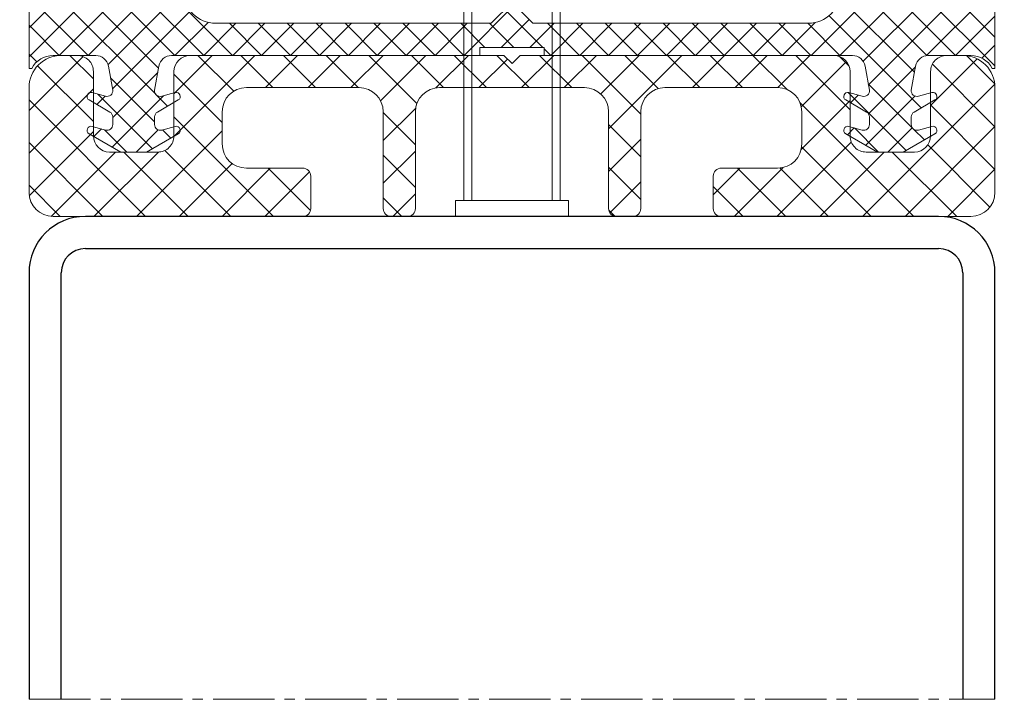
# Model space of a CAD drawing. Units: millimetres. Extents: x 518 to 4952, y -1649 to 714.
# Drawn here: x 865 to 926, y 290 to 333 of the extents above; entities that cross this region are included whole.
import ezdxf

# ---------------------------------------------------------------- set-up
doc = ezdxf.new("R2010")
doc.units = ezdxf.units.MM
doc.linetypes.add('MITTE2', pattern=[28.575000000000003, 19.05, -3.175, 3.175, -3.175])
for name, color, linetype, lineweight in [('SX-0-Schnittlinie', 7, 'MITTE2', 13), ('SX-Dichtung-Innen_Kontur', 7, 'Continuous', 18), ('SX-Dichtung-Innen_Schraffur', 150, 'Continuous', 5), ('SX-Gewindebolzen_Kontur', 1, 'Continuous', 9), ('SX-Profil_Kontur', 7, 'Continuous', 25), ('SX-Zwischenleiste_Kontur', 2, 'Continuous', 18), ('SX-Zwischenleiste_Schraffur', 2, 'Continuous', 5)]:
    doc.layers.add(name, color=color, linetype=linetype, lineweight=lineweight)

# ---------------------------------------------------------------- blocks, each defined once
blk = doc.blocks.new('ZL 6053')
at = {"layer": 'SX-Zwischenleiste_Schraffur', "linetype": 'Continuous'}
h = blk.add_hatch(dxfattribs=at)
h.set_pattern_fill('ANSI37', color=256, scale=15, style=0)
h.set_pattern_definition([(45, (-404.1906540587678, -136.6581154390919), (-1.325825214724776, 1.325825214724777), []), (135, (-404.1906540587678, -136.6581154390919), (-1.325825214724777, -1.325825214724776), [])])
edge = h.paths.add_edge_path()
edge.add_line((6.499998000000062, -8), (7.499998000000062, -8))
edge.add_arc((7.499998000000062, -7.5), 0.5, 270, 360)
edge.add_line((7.999998000000062, -7.5), (7.999998000000062, -1.5))
edge.add_arc((9.499998000000062, -1.5), 1.5, 90, 180, ccw=False)
edge.add_line((9.499998000000062, 0), (16.49999800000006, 0))
edge.add_arc((16.49999800000006, -1.5), 1.5, 0, 90, ccw=False)
edge.add_line((17.99999800000006, -1.5), (17.99999800000006, -3.5))
edge.add_arc((16.49999800000006, -3.5), 1.5, -90, 0, ccw=False)
edge.add_line((16.49999800000006, -5), (12.99999400000007, -5))
edge.add_arc((12.99999400000007, -5.5), 0.5, 90, 180)
edge.add_line((12.49999400000007, -5.5), (12.49999400000007, -7.5))
edge.add_arc((12.99999400000007, -7.5), 0.5, 180, 270)
edge.add_line((12.99999400000007, -8), (28.49999500000007, -8))
edge.add_arc((28.49999500000007, -6.5), 1.5, 270, 360)
edge.add_line((29.99999500000007, -6.5), (29.99999500000007, 8.254670831320254e-07))
edge.add_arc((27.99999500000013, 1.000000081519126e-06), 1.999999999999951, 359.9999949999979, 450.0000220000032)
edge.add_line((27.99999423205514, 2.000000999999884), (26.99999716937066, 1.999999999999289))
edge.add_arc((26.99999600000002, 1.000000000000006), 0.9999999999999671, 89.99993299999757, 180.0000110000011)
edge.add_line((25.99999600000007, 0.9999998080137686), (25.99999600000007, -3.000000999999997))
edge.add_arc((24.99999600000007, -3.000000999999991), 0.9999999999999929, 270.0000100000006, 359.9999999999996, ccw=False)
edge.add_line((24.99999617453301, -4.000000999999969), (21.99999617453301, -4))
edge.add_arc((21.99999600000007, -3.000000000000001), 1.000000000000014, 180.0000089999995, 270.000010000001, ccw=False)
edge.add_line((20.99999600000007, -3.000000157079626), (20.99999600000007, 0.9999998080137686))
edge.add_arc((19.98442275211563, 0.9844267551053941), 1.01569264140065, 0.8785188873479488, 89.1214701126523)
edge.add_line((19.99999600000007, 2), (0.4999990000000594, 2))
edge.add_line((0.4999990000000594, 2), (0, 1.5))
edge.add_line((0, 1.5), (-0.4999990000000025, 2))
edge.add_line((-0.4999990000000025, 2), (-19.99999600000001, 2))
edge.add_arc((-19.98442275211557, 0.984426755105393), 1.015692641400651, 90.8785298873477, 179.121481112652)
edge.add_line((-20.99999600000001, 0.9999998080137686), (-20.99999600000001, -3.000000157079626))
edge.add_arc((-21.99999600000001, -3.000000000000001), 1.000000000000012, 269.999989999999, 359.9999910000005, ccw=False)
edge.add_line((-21.99999617453295, -4), (-24.99999617453295, -4.000000999999969))
edge.add_arc((-24.99999600000002, -3.000000999999991), 0.9999999999999934, 180.0000000000004, 269.9999899999994, ccw=False)
edge.add_line((-25.99999600000001, -3.000000999999997), (-25.99999600000001, 0.9999998080137686))
edge.add_arc((-26.99999599999996, 1.000000000000006), 0.9999999999999687, 359.9999889999988, 450.0000670000024)
edge.add_line((-26.9999971693706, 1.999999999999289), (-27.99999423205509, 2.000000999999884))
edge.add_arc((-27.99999500000001, 1.000000024786729e-06), 2.000000000000006, 89.99997799999844, 180.0000050000005)
edge.add_line((-29.99999500000001, 8.254670831320254e-07), (-29.99999500000001, -6.5))
edge.add_arc((-28.49999500000001, -6.5), 1.5, 180, 270)
edge.add_line((-28.49999500000001, -8), (-12.99999400000002, -8))
edge.add_arc((-12.99999400000002, -7.5), 0.5, 270, 360)
edge.add_line((-12.49999400000002, -7.5), (-12.49999400000002, -5.5))
edge.add_arc((-12.99999400000002, -5.5), 0.5, 0, 90)
edge.add_line((-12.99999400000002, -5), (-16.49999800000001, -5))
edge.add_arc((-16.49999800000001, -3.5), 1.5, 180, 270, ccw=False)
edge.add_line((-17.99999800000001, -3.5), (-17.99999800000001, -1.5))
edge.add_arc((-16.49999800000001, -1.5), 1.5, 90, 180, ccw=False)
edge.add_line((-16.49999800000001, 0), (-9.499998000000005, 0))
edge.add_arc((-9.499998000000005, -1.5), 1.5, 0, 90, ccw=False)
edge.add_line((-7.999998000000005, -1.5), (-7.999998000000005, -7.5))
edge.add_arc((-7.499998000000005, -7.5), 0.5, 180, 270)
edge.add_line((-7.499998000000005, -8), (-6.499998000000005, -8))
edge.add_arc((-6.499998000000005, -7.5), 0.5, 270, 360)
edge.add_line((-5.999998000000005, -7.5), (-5.999998000000005, -1.5))
edge.add_arc((-4.499998000000005, -1.5), 1.5, 90, 180, ccw=False)
edge.add_line((-4.499998000000005, 0), (4.499998000000062, 0))
edge.add_arc((4.499998000000062, -1.5), 1.5, 0, 90, ccw=False)
edge.add_line((5.999998000000062, -1.5), (5.999998000000062, -7.5))
edge.add_arc((6.499998000000062, -7.5), 0.5, 180, 270)
at = {"layer": 'SX-Zwischenleiste_Kontur'}
blk.add_lwpolyline([(6.499998000000062, -8), (7.499998000000062, -8, 0.414213562373095), (7.999998000000062, -7.5), (7.999998000000062, -1.5, -0.414213562373095), (9.499998000000062, 0), (16.49999800000006, 0, -0.414213562373095), (17.99999800000006, -1.5), (17.99999800000006, -3.5, -0.414213562373095), (16.49999800000006, -5), (12.99999400000007, -5, 0.414213562373095), (12.49999400000007, -5.5), (12.49999400000007, -7.5, 0.414213562373095), (12.99999400000007, -8), (28.49999500000007, -8, 0.414213562373095), (29.99999500000007, -6.5), (29.99999500000007, 8.254670831320254e-07, 0.4142137003958066), (27.99999423205514, 2.000000999999884), (26.99999716937066, 1.999999999999289, 0.4142139611053498), (25.99999600000007, 0.9999998080137686), (25.99999600000007, -3.000000999999997, -0.4142135112535806), (24.99999617453301, -4.000000999999969), (21.99999617453301, -4, -0.4142135674850531), (20.99999600000007, -3.000000157079626), (20.99999600000007, 0.9999998080137686, 0.405259872983261), (19.99999600000007, 2), (0.4999990000000594, 2), (0, 1.5), (-0.4999990000000025, 2), (-19.99999600000001, 2, 0.4052598729832603), (-20.99999600000001, 0.9999998080137686), (-20.99999600000001, -3.000000157079626, -0.4142135674850532), (-21.99999617453295, -4), (-24.99999617453295, -4.000000999999969, -0.4142135112535806), (-25.99999600000001, -3.000000999999997), (-25.99999600000001, 0.9999998080137686, 0.4142139611053497), (-26.9999971693706, 1.999999999999289), (-27.99999423205509, 2.000000999999884, 0.41421370039579), (-29.99999500000001, 8.254670831320254e-07), (-29.99999500000001, -6.5, 0.414213562373095), (-28.49999500000001, -8), (-12.99999400000002, -8, 0.414213562373095), (-12.49999400000002, -7.5), (-12.49999400000002, -5.5, 0.414213562373095), (-12.99999400000002, -5), (-16.49999800000001, -5, -0.414213562373095), (-17.99999800000001, -3.5), (-17.99999800000001, -1.5, -0.414213562373095), (-16.49999800000001, 0), (-9.499998000000005, 0, -0.414213562373095), (-7.999998000000005, -1.5), (-7.999998000000005, -7.5, 0.414213562373095), (-7.499998000000005, -8), (-6.499998000000005, -8, 0.414213562373095), (-5.999998000000005, -7.5), (-5.999998000000005, -1.5, -0.414213562373095), (-4.499998000000005, 0), (4.499998000000062, 0, -0.414213562373095), (5.999998000000062, -1.5), (5.999998000000062, -7.5, 0.414213562373095)], format="xyb", close=True, dxfattribs=at)
blk = doc.blocks.new('GD 6033')
at = {"layer": 'SX-Dichtung-Innen_Schraffur'}
h = blk.add_hatch(dxfattribs=at)
h.set_pattern_fill('ANSI37', color=256, scale=0.4, style=0)
h.set_pattern_definition([(45, (0, 0), (-0.8980256121069152, 0.8980256121069154), []), (135, (0, 0), (-0.8980256121069154, -0.8980256121069152), [])])
edge = h.paths.add_edge_path()
edge.add_line((25.85633077585544, -0.4999980002644406), (25.85635134977383, -0.4999979999999766))
edge.add_line((25.85635134977383, -0.4999979999999766), (28.49999758112108, -0.5000000000000568))
edge.add_arc((28.49915367465638, -2.001401171528528), 1.501401408699614, 27.850426596833188, 89.96779523384168, ccw=False)
edge.add_line((29.8266480000002, -1.2999989999999), (29.99999800000023, -1.299998999999985))
edge.add_line((29.99999800000023, -1.299998999999985), (29.99999800000023, 6.500002999999992))
edge.add_line((29.99999800000023, 6.500002999999992), (30.55492538025283, 9.647151169461608))
edge.add_arc((30.25948305829337, 9.69924564513056), 0.3000000000000297, 349.9999956619564, 499.9901604952713)
edge.add_line((30.02970284485946, 9.892121391439616), (28.5920352184994, 8.179373259725537))
edge.add_arc((28.36225500000006, 8.372248999999954), 0.3000000000000168, 196.0000560000006, 319.99016200001097, ccw=False)
edge.add_line((28.07387657203981, 8.289557511398243), (27.78909848713283, 9.282694282242431))
edge.add_arc((27.50071999999949, 9.200002999999981), 0.3000000000003607, 16.00001499998748, 164.0001009999779)
edge.add_line((27.21234134545148, 9.28269369839657), (26.78522571108897, 7.793161171758044))
edge.add_arc((26.40072100000043, 7.903415999999993), 0.3999999999999281, 196.0000710000016, 344.0000169999987, ccw=False)
edge.add_line((26.01621645825162, 7.793160581201334), (25.58910056362492, 9.282694015485191))
edge.add_arc((25.30072200000041, 9.200002999999924), 0.3000000000002093, 15.99996199999951, 164.0000480000056)
edge.add_line((25.01234342194357, 9.282693965153612), (24.58522569761863, 7.793160124781934))
edge.add_arc((24.2007210000001, 7.903415000000052), 0.4000000000000946, 195.9999789999946, 344.000009999997, ccw=False)
edge.add_line((23.81621628121411, 7.793160198601583), (23.38909956362522, 9.282694015485191))
edge.add_arc((23.10072100000019, 9.200002999999924), 0.3000000000007011, 15.99996199997258, 164.0000479999848)
edge.add_line((22.81234242194296, 9.28269396515384), (22.38522669377062, 7.793160111360208))
edge.add_arc((22.00072200000108, 7.903414999999995), 0.3999999999997272, 195.9999809999826, 344.00000799999333, ccw=False)
edge.add_line((21.61621728506407, 7.793160185179971), (20.98837937874077, 9.982685535294365))
edge.add_arc((20.70000092452977, 9.899994138237389), 0.3000000000005998, 16.00003781162098, 180.000010810534)
edge.add_line((20.40000092452919, 9.899994081633565), (20.40000200000031, 4.700002000000012))
edge.add_arc((20.59278106196757, 4.693166642062749), 0.1929002043832674, 177.9693170021916, 268.8880949972933)
edge.add_arc((20.57860581899956, 4.745877345775483), 0.2457960600393709, 272.4324553555475, 315.3787518503546)
edge.add_line((20.75355500000023, 4.573226000000062), (21.03388460940732, 4.853555390593215))
edge.add_arc((21.38743800000066, 4.500001999999967), 0.5000000000000241, 90, 135.0000000000069, ccw=False)
edge.add_line((21.38743800000066, 5.000001999999995), (22.18934000000036, 5.000001999999995))
edge.add_arc((22.18934000000036, 4.500001999999967), 0.5000000000000284, 44.99999999999312, 90, ccw=False)
edge.add_line((22.54289339059369, 4.853555390593215), (22.82322330470333, 4.573225304703385))
edge.add_arc((23, 4.750001999999995), 0.250000000000002, 224.9999999999908, 270)
edge.add_arc((23, 4.750001999999995), 0.25, 270, 315.0000000000092)
edge.add_line((23.17677669529667, 4.573225304703385), (23.45710860940699, 4.853555390593215))
edge.add_arc((23.81066200000032, 4.500001999999967), 0.5000000000000241, 90, 135.0000000000069, ccw=False)
edge.add_line((23.81066200000032, 5.000001999999995), (24.38934100000006, 5.000001999999995))
edge.add_arc((24.38934100000006, 4.500001999999967), 0.5000000000000284, 44.99999999999312, 90, ccw=False)
edge.add_line((24.74289439059339, 4.853555390593215), (25.02322330470361, 4.573225304703385))
edge.add_arc((25.19921830241532, 4.748114815088172), 0.2481140464830155, 224.8194860499532, 270.1805139499477)
edge.add_arc((25.2008022955215, 4.74806656260634), 0.2480658600034497, 269.8146934550906, 315.1853922339727)
edge.add_line((25.37677800000029, 4.573226000000176), (25.65710760940692, 4.853555390593215))
edge.add_arc((26.01066100000025, 4.500001999999967), 0.5000000000000241, 90, 135.0000000000069, ccw=False)
edge.add_line((26.01066100000025, 5.000001999999995), (26.58934100000033, 5.000001999999995))
edge.add_arc((26.58934100000033, 4.500001999999967), 0.5000000000000284, 44.99999999999312, 90, ccw=False)
edge.add_line((26.94289439059366, 4.853555390593215), (27.22322430470331, 4.573225304703385))
edge.add_arc((27.39996867200449, 4.749923953315545), 0.2499219554062003, 224.9925886556154, 270.0074113444876)
edge.add_arc((27.40000100000032, 4.750002000000137), 0.2499999999999432, 269.9999999999218, 314.9999999999125)
edge.add_line((27.57677769529664, 4.573225304703271), (27.85710860940708, 4.853555390593215))
edge.add_arc((28.21066200000041, 4.500001999999967), 0.5000000000000241, 90, 135.0000000000069, ccw=False)
edge.add_line((28.21066200000041, 5.000001999999995), (29.14999800000032, 5.000001999999995))
edge.add_arc((29.14846257273172, 4.74846657273136), 0.2515401135169341, 0.349741627043727, 89.65025837296292, ccw=False)
edge.add_arc((29.15045918336364, 4.749518502724271), 0.2495392850395574, -90.10589064298091, 0.11101406591649265, ccw=False)
edge.add_line((29.14999800000032, 4.499979643850622), (20.40000099999997, 4.499979643850793))
edge.add_line((20.40000099999997, 4.499979643850793), (20.40000099999997, 3.5))
edge.add_arc((18.40000099999997, 3.5), 2, -90, 0, ccw=False)
edge.add_line((18.40000099999997, 1.5), (1.300000000000182, 1.5))
edge.add_line((1.300000000000182, 1.5), (0, 2.800000000000011))
edge.add_line((0, 2.800000000000011), (-1.300000000000182, 1.5))
edge.add_line((-1.300000000000182, 1.5), (-18.40000099999997, 1.5))
edge.add_arc((-18.40000099999997, 3.5), 2, 180, 270, ccw=False)
edge.add_line((-20.40000099999997, 3.5), (-20.40000099999997, 4.499979643850793))
edge.add_line((-20.40000099999997, 4.499979643850793), (-29.14999800000032, 4.499979643850622))
edge.add_arc((-29.15045918336364, 4.749518502724243), 0.249539285039537, 179.8889859340769, 270.10589064298097, ccw=False)
edge.add_arc((-29.14846257273166, 4.748466572731445), 0.2515401135169621, 90.34974162704998, 179.6502583729759, ccw=False)
edge.add_line((-29.14999800000032, 5.000002000000109), (-28.21066200000041, 5.000001999999995))
edge.add_arc((-28.21066200000041, 4.500001999999995), 0.5, 44.99999999999079, 90, ccw=False)
edge.add_line((-27.85710860940708, 4.853555390593215), (-27.57677769529664, 4.5732253047033))
edge.add_arc((-27.40000099999997, 4.750001999999938), 0.2500000000000221, 224.9999999999954, 270)
edge.add_arc((-27.39996867200512, 4.749923953315658), 0.2499219554065998, 269.9925886556558, 315.0074113444998)
edge.add_line((-27.22322430470331, 4.573225304703584), (-26.94289439059366, 4.853555390593215))
edge.add_arc((-26.58934100000033, 4.500001999999995), 0.500000000000004, 90, 135.0000000000092, ccw=False)
edge.add_line((-26.58934100000033, 5.000001999999995), (-26.01066100000025, 5.000001999999995))
edge.add_arc((-26.01066100000025, 4.500001999999995), 0.5, 44.99999999999079, 90, ccw=False)
edge.add_line((-25.65710760940692, 4.853555390593215), (-25.37677800000029, 4.573226000000176))
edge.add_arc((-25.2008022955215, 4.748066562606368), 0.2480658600034585, 224.814607766032, 270.1853065449093)
edge.add_arc((-25.19921830241532, 4.7481148150884), 0.2481140464831921, 269.8194860500524, 315.1805139500095)
edge.add_line((-25.02322330470361, 4.573225304703385), (-24.74289439059339, 4.853555390593215))
edge.add_arc((-24.38934100000006, 4.500001999999995), 0.500000000000004, 90, 135.0000000000092, ccw=False)
edge.add_line((-24.38934100000006, 5.000001999999995), (-23.81066200000032, 5.000001999999995))
edge.add_arc((-23.81066200000032, 4.500001999999995), 0.5, 44.99999999999079, 90, ccw=False)
edge.add_line((-23.45710860940699, 4.853555390593215), (-23.17677669529667, 4.573225304703385))
edge.add_arc((-23, 4.750001999999995), 0.250000000000002, 224.9999999999908, 270)
edge.add_arc((-23, 4.750001999999995), 0.25, 270, 315.0000000000092)
edge.add_line((-22.82322330470333, 4.573225304703385), (-22.54289339059369, 4.853555390593215))
edge.add_arc((-22.18934000000036, 4.500001999999995), 0.500000000000004, 90, 135.0000000000092, ccw=False)
edge.add_line((-22.18934000000036, 5.000001999999995), (-21.38743800000066, 5.000001999999995))
edge.add_arc((-21.38743800000066, 4.500001999999995), 0.5, 44.99999999999079, 90, ccw=False)
edge.add_line((-21.03388460940732, 4.853555390593215), (-20.75355500000023, 4.573226000000034))
edge.add_arc((-20.57860581899922, 4.745877345775398), 0.2457960600395558, 224.6212481495801, 267.5675446443748)
edge.add_arc((-20.59278106196791, 4.69316664206238), 0.1929002043831843, 271.1119050028087, 362.0306829979109)
edge.add_line((-20.40000200000077, 4.700001999999984), (-20.40000092452919, 9.899994081633565))
edge.add_arc((-20.70000092452932, 9.899994138237332), 0.3000000000001304, 359.9999891894768, 523.9999621883865)
edge.add_line((-20.98837937873986, 9.982685535294138), (-21.61621728506407, 7.79316018518))
edge.add_arc((-22.00072200000108, 7.903414999999995), 0.3999999999997276, 195.9999920000105, 344.0000190000213, ccw=False)
edge.add_line((-22.38522669377062, 7.79316011136018), (-22.81234242194296, 9.28269396515384))
edge.add_arc((-23.10072099999974, 9.200002999999924), 0.3000000000002265, 15.9999520000391, 164.0000380000452)
edge.add_line((-23.38909956362431, 9.282694015484964), (-23.81621628121411, 7.793160198601527))
edge.add_arc((-24.2007210000001, 7.903415000000024), 0.4000000000001446, 195.9999900000069, 344.0000210000015, ccw=False)
edge.add_line((-24.58522569761863, 7.793160124781878), (-25.01234342194357, 9.282693965153612))
edge.add_arc((-25.30072199999989, 9.200002999999924), 0.2999999999997267, 15.99995200002129, 164.0000380000213)
edge.add_line((-25.58910056362402, 9.282694015484964), (-26.01621645825162, 7.793160581201334))
edge.add_arc((-26.40072100000043, 7.903416000000021), 0.3999999999999211, 195.9999830000052, 343.9999289999945, ccw=False)
edge.add_line((-26.78522571108897, 7.793161171758044), (-27.21234134545148, 9.2826936983966))
edge.add_arc((-27.50071999999898, 9.20000300000001), 0.299999999999904, 15.99989900004898, 163.9999850000333)
edge.add_line((-27.78909848713192, 9.282694282242232), (-28.07387657203981, 8.289557511398272))
edge.add_arc((-28.36225500000006, 8.372248999999982), 0.2999999999999902, 220.0098379999808, 343.99994399999946, ccw=False)
edge.add_line((-28.5920352184994, 8.179373259725622), (-30.02970284485946, 9.89212139143956))
edge.add_arc((-30.25948305829337, 9.699245645130532), 0.2999999999999978, 40.00983950472451, 190.0000043380383)
edge.add_line((-30.55492538025283, 9.647151169461608), (-29.99999800000023, 6.500002999999992))
edge.add_line((-29.99999800000023, 6.500002999999992), (-29.99999800000023, -1.299998999999985))
edge.add_line((-29.99999800000023, -1.299998999999985), (-29.82664800000066, -1.299999000000042))
edge.add_arc((-28.49915367465701, -2.001401171528414), 1.501401408699322, 90.03220476613438, 152.1495734031724, ccw=False)
edge.add_line((-28.49999758112108, -0.5000000000002274), (-25.85633077585544, -0.4999980002645259))
edge.add_line((-25.85633077585544, -0.4999980002645259), (-25.85635134977383, -0.4999979999998914))
edge.add_arc((-25.85635134977389, -1.299997999999732), 0.7999999999998408, 10.091397316623272, 89.99999999999591, ccw=False)
edge.add_line((-25.0687277503016, -1.159822875408736), (-24.80196474137711, -2.658725351209966))
edge.add_arc((-25.15004740475615, -2.695310313353446), 0.3500000000001283, -104.99999999999062, 5.999999999964928, ccw=False)
edge.add_line((-25.240634070542, -3.033384352554719), (-26.08000996554256, -2.808474259343143))
edge.add_arc((-26.14471472681817, -3.049955715915416), 0.2500000000000003, 75.00000000000556, 240.0000000000027)
edge.add_line((-26.26971472681817, -3.26646206686155), (-24.97504741733974, -4.013938586499961))
edge.add_arc((-25.15004741733947, -4.317047477824588), 0.3499999999999268, 2.7910118660656735e-11, 60.00000000004468, ccw=False)
edge.add_line((-24.80004741733956, -4.317047477824417), (-24.80004741734001, -4.795310309981744))
edge.add_arc((-25.15004741733992, -4.795310309981801), 0.3499999999999091, -104.9999999999979, 9.322320693172514e-12, ccw=False)
edge.add_line((-25.24063408312577, -5.133384349182904), (-26.08000996554256, -4.908474259343166))
edge.add_arc((-26.14471472681817, -5.149955715915439), 0.2500000000000003, 75.00000000000556, 240.0000000000027)
edge.add_line((-26.26971472681817, -5.366462066861573), (-24.30644613660024, -6.499955715915462))
edge.add_line((-24.30644613660024, -6.499955715915462), (-22.69364869807941, -6.499955715915462))
edge.add_line((-22.69364869807941, -6.499955715915462), (-20.73038010786149, -5.366462066861573))
edge.add_arc((-20.85538010786149, -5.149955715915439), 0.2500000000000205, 299.9999999999973, 464.9999999999945)
edge.add_line((-20.9200848691371, -4.908474259343166), (-21.75946075155389, -5.13338434918299))
edge.add_arc((-21.85004741733974, -4.795310309981858), 0.349999999999951, 179.9999999999814, 284.99999999999665, ccw=False)
edge.add_line((-22.20004741733965, -4.795310309981744), (-22.20004741733965, -4.317047477824417))
edge.add_arc((-21.85004741733974, -4.317047477824474), 0.3499999999999091, 119.99999999995771, 179.9999999999907, ccw=False)
edge.add_line((-22.02504741733947, -4.013938586499876), (-20.73038010786149, -3.26646206686155))
edge.add_arc((-20.85538010786149, -3.049955715915416), 0.2500000000000205, 299.9999999999973, 464.9999999999945)
edge.add_line((-20.9200848691371, -2.808474259343143), (-21.75946076413766, -3.033384352554776))
edge.add_arc((-21.85004742992345, -2.695310313353787), 0.349999999999799, 173.9999999999542, 284.99999999999363, ccw=False)
edge.add_line((-22.1981300933021, -2.658725351209853), (-21.93136708437714, -1.159822875408793))
edge.add_arc((-21.14374348490486, -1.299997999999732), 0.7999999999998507, 90.00000000000409, 169.9086026833806, ccw=False)
edge.add_line((-21.14374348490492, -0.4999979999998914), (-2, -0.5))
edge.add_line((-2, -0.5), (-2, 0))
edge.add_line((-2, 0), (2, 0))
edge.add_line((2, 0), (2, -0.5))
edge.add_line((2, -0.5), (21.14374348490492, -0.4999979999998914))
edge.add_arc((21.14374348490486, -1.299997999999732), 0.7999999999998408, 10.091397316623272, 89.99999999999591, ccw=False)
edge.add_line((21.93136708437714, -1.159822875408736), (22.1981300933021, -2.658725351209853))
edge.add_arc((21.85004742992345, -2.69531031335373), 0.3499999999997742, -104.99999999999608, 6.0000000000364935, ccw=False)
edge.add_line((21.75946076413766, -3.033384352554663), (20.9200848691371, -2.808474259343143))
edge.add_arc((20.85538010786149, -3.049955715915416), 0.2500000000000003, 75.00000000000556, 239.9999999999994)
edge.add_line((20.73038010786149, -3.266462066861521), (22.02504741733947, -4.013938586499876))
edge.add_arc((21.85004741733979, -4.317047477824445), 0.3499999999998491, 4.604316927725449e-12, 60.00000000004809, ccw=False)
edge.add_line((22.20004741733965, -4.317047477824417), (22.20004741733965, -4.795310309981744))
edge.add_arc((21.85004741733974, -4.795310309981858), 0.3499999999999091, -104.9999999999979, 1.858779796748422e-11, ccw=False)
edge.add_line((21.75946075155389, -5.133384349182961), (20.9200848691371, -4.908474259343166))
edge.add_arc((20.85538010786149, -5.149955715915439), 0.2500000000000003, 75.00000000000556, 239.9999999999994)
edge.add_line((20.73038010786149, -5.366462066861544), (22.69364869807941, -6.499955715915462))
edge.add_line((22.69364869807941, -6.499955715915462), (24.30644613660024, -6.499955715915462))
edge.add_line((24.30644613660024, -6.499955715915462), (26.26971472681817, -5.366462066861573))
edge.add_arc((26.14471472681817, -5.149955715915439), 0.2500000000000205, 299.9999999999973, 464.9999999999927)
edge.add_line((26.08000996554256, -4.908474259343137), (25.24063408312577, -5.133384349182904))
edge.add_arc((25.15004741733992, -4.795310309981801), 0.3499999999999235, 179.9999999999907, 284.99999999999784, ccw=False)
edge.add_line((24.80004741734001, -4.795310309981744), (24.80004741733956, -4.317047477824417))
edge.add_arc((25.15004741733941, -4.317047477824531), 0.3499999999998522, 119.99999999994961, 179.9999999999814, ccw=False)
edge.add_line((24.97504741733974, -4.013938586499933), (26.26971472681817, -3.26646206686155))
edge.add_arc((26.14471472681817, -3.049955715915416), 0.2500000000000205, 299.9999999999973, 464.9999999999927)
edge.add_line((26.08000996554256, -2.808474259343114), (25.240634070542, -3.033384352554719))
edge.add_arc((25.15004740475609, -2.695310313353446), 0.350000000000103, 174.0000000000341, 284.99999999999955, ccw=False)
edge.add_line((24.80196474137711, -2.658725351209966), (25.0687277503016, -1.159822875408736))
edge.add_arc((25.85635134977383, -1.299997999999817), 0.7999999999998196, 90, 169.9086026833699, ccw=False)
edge.add_line((25.85635134977383, -0.4999979999999766), (25.85633077585544, -0.4999980002644406))
at = {"layer": 'SX-Dichtung-Innen_Kontur'}
blk.add_lwpolyline([(2, 0), (2, -0.5), (21.14374348490492, -0.4999979999998914, -0.3635186735237169), (21.93136708437714, -1.159822875408736), (22.1981300933021, -2.658725351209853, -0.5261254514922156), (21.75946076413766, -3.033384352554663), (20.9200848691371, -2.808474259343143, 0.8769764629927098), (20.73038010786149, -3.266462066861521), (22.02504741733947, -4.013938586499876, -0.2679491924313257), (22.20004741733965, -4.317047477824417), (22.20004741733965, -4.795310309981744, -0.4931454260313934), (21.75946075155389, -5.133384349182961), (20.9200848691371, -4.908474259343166, 0.8769764629927098), (20.73038010786149, -5.366462066861544), (22.69364869807941, -6.499955715915462), (24.30644613660024, -6.499955715915462), (26.26971472681817, -5.366462066861573, 0.876976462992722), (26.08000996554256, -4.908474259343137), (25.24063408312577, -5.133384349182904, -0.4931454260313111), (24.80004741734001, -4.795310309981744), (24.80004741733956, -4.317047477824417, -0.2679491924312714), (24.97504741733974, -4.013938586499933), (26.26971472681817, -3.26646206686155, 0.876976462992722), (26.08000996554256, -2.808474259343114), (25.240634070542, -3.033384352554719, -0.5261254514918418), (24.80196474137711, -2.658725351209966), (25.0687277503016, -1.159822875408736, -0.3635186735236939), (25.85635134977383, -0.4999979999999766), (25.85633077585544, -0.4999980002644406), (25.85635134977383, -0.4999979999999766), (28.49999758112108, -0.5000000000000568, -0.2778761261125606), (29.8266480000002, -1.2999989999999), (29.99999800000023, -1.299998999999985), (29.99999800000023, 6.500002999999992), (30.55492538025283, 9.647151169461608, 0.7672588088432776), (30.02970284485946, 9.892121391439616), (28.5920352184994, 8.179373259725537, -0.6008018637575977), (28.07387657203981, 8.289557511398243), (27.78909848713283, 9.282694282242431, 0.7535546384296442), (27.21234134545148, 9.28269369839657), (26.78522571108897, 7.793161171758044, -0.7535536806883698), (26.01621645825162, 7.793160581201334), (25.58910056362492, 9.282694015485191, 0.75355463842968), (25.01234342194357, 9.282693965153612), (24.58522569761863, 7.793160124781934, -0.7535542621741023), (23.81621628121411, 7.793160198601583), (23.38909956362522, 9.282694015485191, 0.753554638429722), (22.81234242194296, 9.28269396515384), (22.38522669377062, 7.793160111360208, -0.753554234810119), (21.61621728506407, 7.793160185179971), (20.98837937874077, 9.982685535294365, 0.8692865309741671), (20.40000092452919, 9.899994081633565), (20.40000200000031, 4.700002000000012, 0.4189181478954347), (20.58903779777893, 4.50030276046661, 0.189613170819886), (20.75355500000023, 4.573226000000062), (21.03388460940732, 4.853555390593215, -0.1989123673796894), (21.38743800000066, 5.000001999999995), (22.18934000000036, 5.000001999999995, -0.1989123673796893), (22.54289339059369, 4.853555390593215), (22.82322330470333, 4.573225304703385, 0.1989123673796997), (23, 4.500001999999995, 0.1989123673796998), (23.17677669529667, 4.573225304703385), (23.45710860940699, 4.853555390593215, -0.1989123673796894), (23.81066200000032, 5.000001999999995), (24.38934100000006, 5.000001999999995, -0.1989123673796893), (24.74289439059339, 4.853555390593215), (25.02322330470361, 4.573225304703385, 0.2005504912038), (25.20000000000027, 4.500001999999853, 0.2005943859360669), (25.37677800000029, 4.573226000000176), (25.65710760940692, 4.853555390593215, -0.1989123673796894), (26.01066100000025, 5.000001999999995), (26.58934100000033, 5.000001999999995, -0.1989123673796893), (26.94289439059366, 4.853555390593215), (27.22322430470331, 4.573225304703385, 0.1989796034121276), (27.40000099999997, 4.500002000000194, 0.1989123673796365), (27.57677769529664, 4.573225304703271), (27.85710860940708, 4.853555390593215, -0.1989123673796894), (28.21066200000041, 5.000001999999995), (29.14999800000032, 5.000001999999995, -0.4106423419170161), (29.39999800000032, 4.750001999999995, -0.4153228038005483), (29.14999800000032, 4.499979643850622), (20.40000099999997, 4.499979643850793), (20.40000099999997, 3.5, -0.414213562373095), (18.40000099999997, 1.5), (1.300000000000182, 1.5), (0, 2.800000000000011), (-1.300000000000182, 1.5), (-18.40000099999997, 1.5, -0.414213562373095), (-20.40000099999997, 3.5), (-20.40000099999997, 4.499979643850793), (-29.14999800000032, 4.499979643850622, -0.4153228038005818), (-29.39999800000032, 4.750001999999995, -0.4106423419170497), (-29.14999800000032, 5.000002000000109), (-28.21066200000041, 5.000001999999995, -0.1989123673796998), (-27.85710860940708, 4.853555390593215), (-27.57677769529664, 4.5732253047033, 0.1989123673796789), (-27.40000099999997, 4.50000199999991, 0.1989796034120206), (-27.22322430470331, 4.573225304703584), (-26.94289439059366, 4.853555390593215, -0.1989123673796998), (-26.58934100000033, 5.000001999999995), (-26.01066100000025, 5.000001999999995, -0.1989123673796998), (-25.65710760940692, 4.853555390593215), (-25.37677800000029, 4.573226000000176, 0.2005943859360247), (-25.20000000000027, 4.500001999999881, 0.2005504912036304), (-25.02322330470361, 4.573225304703385), (-24.74289439059339, 4.853555390593215, -0.1989123673796998), (-24.38934100000006, 5.000001999999995), (-23.81066200000032, 5.000001999999995, -0.1989123673796998), (-23.45710860940699, 4.853555390593215), (-23.17677669529667, 4.573225304703385, 0.1989123673796997), (-23, 4.500001999999995, 0.1989123673796998), (-22.82322330470333, 4.573225304703385), (-22.54289339059369, 4.853555390593215, -0.1989123673796998), (-22.18934000000036, 5.000001999999995), (-21.38743800000066, 5.000001999999995, -0.1989123673796998), (-21.03388460940732, 4.853555390593215), (-20.75355500000023, 4.573226000000034, 0.1896131708198295), (-20.58903779777893, 4.500302760466354, 0.4189181478954373), (-20.40000200000077, 4.700001999999984), (-20.40000092452919, 9.899994081633565, 0.8692865309741405), (-20.98837937873986, 9.982685535294138), (-21.61621728506407, 7.79316018518, -0.7535542348101728), (-22.38522669377062, 7.79316011136018), (-22.81234242194296, 9.28269396515384, 0.7535546384297513), (-23.38909956362431, 9.282694015484964), (-23.81621628121411, 7.793160198601527, -0.7535542621740484), (-24.58522569761863, 7.793160124781878), (-25.01234342194357, 9.282693965153612, 0.7535546384297095), (-25.58910056362402, 9.282694015484964), (-26.01621645825162, 7.793160581201334, -0.7535536806882626), (-26.78522571108897, 7.793161171758044), (-27.21234134545148, 9.2826936983966, 0.7535546384296022), (-27.78909848713192, 9.282694282242232), (-28.07387657203981, 8.289557511398272, -0.6008018637575914), (-28.5920352184994, 8.179373259725622), (-30.02970284485946, 9.89212139143956, 0.7672588088433352), (-30.55492538025283, 9.647151169461608), (-29.99999800000023, 6.500002999999992), (-29.99999800000023, -1.299998999999985), (-29.82664800000066, -1.299999000000042, -0.2778761261126989), (-28.49999758112108, -0.5000000000002274), (-25.85633077585544, -0.4999980002645259), (-25.85635134977383, -0.4999979999998914, -0.363518673523707), (-25.0687277503016, -1.159822875408736), (-24.80196474137711, -2.658725351209966, -0.5261254514917537), (-25.240634070542, -3.033384352554719), (-26.08000996554256, -2.808474259343143, 0.876976462992735), (-26.26971472681817, -3.26646206686155), (-24.97504741733974, -4.013938586499961, -0.267949192431201), (-24.80004741733956, -4.317047477824417), (-24.80004741734001, -4.795310309981744, -0.4931454260313429), (-25.24063408312577, -5.133384349182904), (-26.08000996554256, -4.908474259343166, 0.876976462992735), (-26.26971472681817, -5.366462066861573), (-24.30644613660024, -6.499955715915462), (-22.69364869807941, -6.499955715915462), (-20.73038010786149, -5.366462066861573, 0.876976462992735), (-20.9200848691371, -4.908474259343166), (-21.75946075155389, -5.13338434918299, -0.4931454260314186), (-22.20004741733965, -4.795310309981744), (-22.20004741733965, -4.317047477824417, -0.2679491924312771), (-22.02504741733947, -4.013938586499876), (-20.73038010786149, -3.26646206686155, 0.876976462992735), (-20.9200848691371, -2.808474259343143), (-21.75946076413766, -3.033384352554776, -0.526125451492286), (-22.1981300933021, -2.658725351209853), (-21.93136708437714, -1.159822875408793, -0.3635186735237367), (-21.14374348490492, -0.4999979999998914), (-2, -0.5), (-2, 0)], format="xyb", close=True, dxfattribs=at)
blk = doc.blocks.new('Hohlprofil 60x60')
at = {"layer": 'SX-Profil_Kontur'}
for p, q in [((217.5999134338052, 2108.135006092957), (164.5999134338052, 2108.135006092957)), ((164.5999134338052, 2106.135006092957), (217.5999134338052, 2106.135006092957)), ((161.0999134338052, 2104.635006092957), (161.0999134338052, 2078.135006092956)), ((163.0999134338052, 2078.135006092956), (163.0999134338052, 2104.635006092957)), ((219.0999134338052, 2104.635006092956), (219.0999134338053, 2078.135006092956)), ((221.0999134338053, 2078.135006092956), (221.0999134338052, 2104.635006092956))]:
    blk.add_line(p, q, dxfattribs=at)
for centre, radius, start, end in [((164.5999134338052, 2104.635006092957), 3.5, 90, 180), ((217.5999134338052, 2104.635006092956), 3.5, 0, 90), ((164.5999134338052, 2104.635006092957), 1.5, 90, 180), ((217.5999134338052, 2104.635006092956), 1.5, 0, 90)]:
    blk.add_arc(centre, radius, start, end, dxfattribs=at)
blk = doc.blocks.new('Z 0038 (25mm)')
at = {"layer": 'SX-Gewindebolzen_Kontur'}
for p, q in [((-2.500000000000014, 25), (-3.000000000000014, 24)), ((-2.5, 1), (-2.500000000000014, 25)), ((-0.5000000000000142, 25), (-2.500000000000014, 25)), ((-0.5000000000000142, 22.5), (-0.5000000000000142, 25)), ((2.499999999999986, 25), (0.4999999999999858, 25)), ((0.4999999999999858, 25), (0.4999999999999858, 22.5)), ((2.5, 1), (2.499999999999986, 25)), ((2.999999999999986, 24), (2.499999999999986, 25)), ((-3.000000000000014, 24), (-0.5000000000000142, 24)), ((-3.000000000000014, 24), (-3, 1)), ((0.4999999999999858, 24), (2.999999999999986, 24)), ((3, 1), (2.999999999999986, 24)), ((0.4999999999999858, 22.5), (-0.5000000000000142, 22.5)), ((-3.5, 1), (0, 1)), ((-3.5, 0), (-3.5, 1)), ((0, 1), (3.5, 1)), ((3.5, 1), (3.5, -3.410605131648481e-13)), ((-3.5, 0), (0, 0)), ((0, 0), (3.5, -3.410605131648481e-13))]:
    blk.add_line(p, q, dxfattribs=at)

msp = doc.modelspace()

# ---------------------------------------------------------------- linework, layer by layer
at = {"layer": 'SX-0-Schnittlinie', "ltscale": 0.2}
msp.add_line((865.618772790408, 290.4760140508656), (925.618772790408, 290.4760140508656), dxfattribs=at)

# ---------------------------------------------------------------- block references
at = {"layer": 'SX-Dichtung-Innen_Kontur'}
msp.add_blockref('GD 6033', (895.6187727904081, 330.9760120508656), dxfattribs=at)
at = {"layer": 'SX-Gewindebolzen_Kontur'}
msp.add_blockref('Z 0038 (25mm)', (895.6187727904081, 320.4760140508657), dxfattribs=at)
at = {"layer": 'SX-Profil_Kontur'}
msp.add_blockref('Hohlprofil 60x60', (704.5188593566028, -1787.658992042091), dxfattribs=at)
at = {"layer": 'SX-Zwischenleiste_Kontur'}
msp.add_blockref('ZL 6053', (895.6187727904081, 328.4760140508657), dxfattribs=at)

doc.saveas('drawing.dxf')
